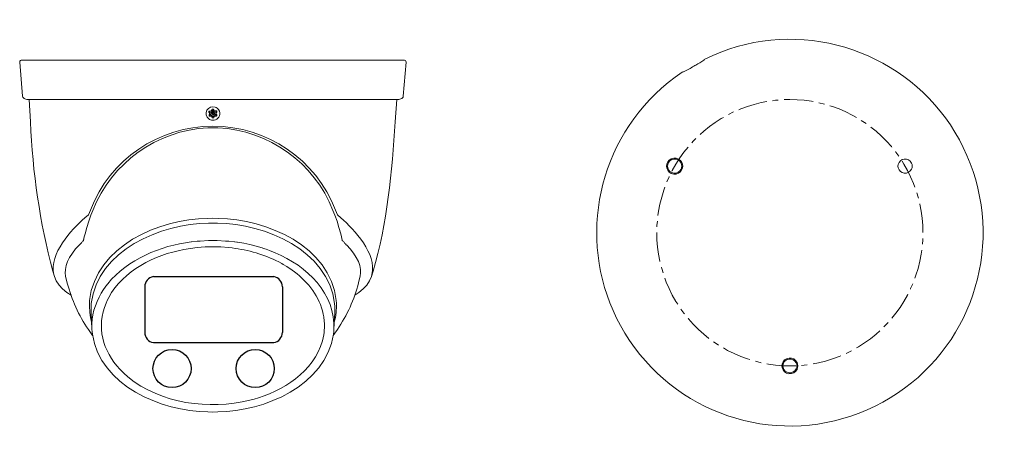
# Model space of a CAD drawing. Units: millimetres. Extents: x 570.3 to 578.6, y 389.4 to 393.
import ezdxf

# ---------------------------------------------------------------- set-up
doc = ezdxf.new("R2010")
doc.units = ezdxf.units.MM
doc.layers.add('CCTV', color=7, linetype='Continuous')

# ---------------------------------------------------------------- blocks, each defined once
blk = doc.blocks.new('IPC-HDW3549H-AS-PV-S3')
at = {"layer": 'CCTV'}
for p, q in [((571.4247, 390.8351), (572.4402, 390.8351)), ((571.3527, 390.7492), (571.3527, 390.3655)), ((572.5123, 390.7492), (572.5123, 390.3655)), ((571.4247, 390.2796), (572.4402, 390.2796))]:
    blk.add_line(p, q, dxfattribs=at)
at = {"layer": 'CCTV', "lineweight": 0}
for points in [[(570.3106, 392.6571), (570.3039, 392.6554), (570.2989, 392.6504), (570.2973, 392.6429)], [(570.2973, 392.6429), (570.3214, 392.3547)], [(570.3106, 392.6571), (573.5423, 392.6571)], [(573.5556, 392.6429), (573.5323, 392.3547)], [(573.5556, 392.6429), (573.5548, 392.6504), (573.5498, 392.6554), (573.5423, 392.6571)], [(570.3214, 392.3547), (570.3239, 392.3472), (570.3281, 392.3406), (570.3339, 392.3356), (570.3414, 392.3322)], [(573.5323, 392.3547), (573.5298, 392.3472), (573.5256, 392.3406), (573.5189, 392.3356), (573.5114, 392.3322), (573.4956, 392.3281)], [(570.3414, 392.3322), (570.3573, 392.3281)], [(570.3573, 392.3281), (570.3598, 392.3281)], [(573.4939, 392.3281), (570.3598, 392.3281)], [(573.4764, 392.3281), (573.4648, 392.139)], [(573.4939, 392.3281), (573.4956, 392.3281)], [(571.9023, 392.2298), (571.8989, 392.2298), (571.8956, 392.2289), (571.8931, 392.2256), (571.8931, 392.2223)], [(571.8931, 392.2223), (571.8931, 392.2189), (571.8956, 392.2164)], [(571.8939, 392.1939), (571.8939, 392.1964), (571.8956, 392.1989), (571.8981, 392.2031), (571.8989, 392.2073)], [(571.8939, 392.1939), (571.8948, 392.1898), (571.8973, 392.1873), (571.9006, 392.1856), (571.9039, 392.1864)], [(571.8948, 392.2281), (571.8956, 392.2281)], [(571.8956, 392.2164), (571.8956, 392.2281)], [(571.8956, 392.2281), (571.9264, 392.2256), (571.9539, 392.2139)], [(571.8989, 392.2189), (571.8981, 392.2239), (571.8956, 392.2281)], [(571.8989, 392.2073), (571.8981, 392.2123), (571.8956, 392.2164)], [(571.8964, 392.1989), (571.8964, 392.1998)], [(571.9039, 392.1864), (571.9039, 392.1973), (571.8998, 392.1973), (571.8964, 392.1989)], [(571.9264, 392.2256), (571.8989, 392.2123)], [(571.8989, 392.2189), (571.8989, 392.2073)], [(571.9023, 392.2298), (571.9073, 392.2298), (571.9123, 392.2314), (571.9156, 392.2348), (571.9181, 392.2398)], [(571.9039, 392.1973), (571.9089, 392.1981), (571.9139, 392.1964), (571.9173, 392.1931), (571.9198, 392.1889), (571.9264, 392.2256), (571.9314, 392.2431)], [(571.9373, 392.2339), (571.9264, 392.2256), (571.9039, 392.1973)], [(571.9039, 392.1864), (571.9089, 392.1864), (571.9139, 392.1856), (571.9173, 392.1823), (571.9198, 392.1781), (571.9198, 392.1889)], [(571.9148, 392.2339), (571.9264, 392.2256), (571.9356, 392.1898)], [(571.9181, 392.2398), (571.9189, 392.2423), (571.9206, 392.2439), (571.9231, 392.2448), (571.9256, 392.2456), (571.9281, 392.2456), (571.9306, 392.2439), (571.9323, 392.2423), (571.9331, 392.2398), (571.9356, 392.2356), (571.9398, 392.2323), (571.9439, 392.2314), (571.9489, 392.2314)], [(571.9356, 392.1898), (571.9348, 392.1873), (571.9331, 392.1856), (571.9306, 392.1839), (571.9256, 392.1839), (571.9231, 392.1848), (571.9214, 392.1864), (571.9198, 392.1889)], [(571.9198, 392.1781), (571.9214, 392.1756), (571.9231, 392.1739), (571.9281, 392.1723), (571.9331, 392.1739), (571.9348, 392.1764), (571.9356, 392.1781)], [(571.9206, 392.2439), (571.9264, 392.2256), (571.9506, 392.1989)], [(571.9264, 392.2256), (571.9573, 392.2298)], [(571.9506, 392.1989), (571.9456, 392.1989), (571.9414, 392.1973), (571.9373, 392.1939), (571.9356, 392.1898)], [(571.9606, 392.1956), (571.9598, 392.1923), (571.9573, 392.1898), (571.9548, 392.1881), (571.9506, 392.1881), (571.9456, 392.1881), (571.9414, 392.1864), (571.9373, 392.1831), (571.9356, 392.1781)], [(571.9356, 392.1781), (571.9356, 392.1898)], [(571.9598, 392.2239), (571.9589, 392.2281), (571.9564, 392.2306), (571.9531, 392.2323), (571.9489, 392.2314)], [(571.9606, 392.1956), (571.9598, 392.1989), (571.9581, 392.2014), (571.9548, 392.1989), (571.9506, 392.1989)], [(571.9506, 392.1881), (571.9506, 392.1989)], [(571.9573, 392.2189), (571.9573, 392.2298), (571.9548, 392.2256), (571.9539, 392.2214)], [(571.9598, 392.2239), (571.9589, 392.2214), (571.9573, 392.2189), (571.9548, 392.2148), (571.9539, 392.2106)], [(571.9539, 392.2214), (571.9539, 392.2106), (571.9548, 392.2056), (571.9581, 392.2014)], [(571.9539, 392.1581), (571.9548, 392.1581), (571.9606, 392.1623), (571.9689, 392.1689), (571.9764, 392.1781), (571.9823, 392.1906)], [(570.8981, 391.3534), (570.8798, 391.3018), (570.8631, 391.2493), (570.8489, 391.196), (570.8423, 391.1693), (570.8364, 391.1427)], [(570.8464, 391.3309), (570.8764, 391.3567)], [(571.9706, 391.3259), (571.9264, 391.3268), (571.8831, 391.3259)], [(571.9648, 391.2851), (571.9264, 391.2859), (571.8889, 391.2851)], [(570.7689, 391.0685), (570.7981, 391.1002)], [(570.7981, 391.1002), (570.8073, 391.1093)], [(570.8073, 391.1093), (570.8131, 391.1152)], [(570.8131, 391.1152), (570.8156, 391.1177)], [(570.8256, 391.1285), (570.8214, 391.1243), (570.8173, 391.1202), (570.8156, 391.1177)], [(570.8256, 391.1285), (570.8289, 391.1327), (570.8331, 391.1368)], [(570.8364, 391.1427), (570.8356, 391.1393), (570.8331, 391.1368)], [(570.8381, 391.1477), (570.8364, 391.1427), (570.8364, 391.1435)], [(571.7431, 391.1277), (571.7456, 391.1285)], [(571.8189, 391.1352), (571.7939, 391.1335), (571.7456, 391.1285)], [(572.1081, 391.1285), (572.0598, 391.1335), (572.0339, 391.1352), (571.9623, 391.1393), (571.8906, 391.1393), (571.8189, 391.1352)], [(572.1081, 391.1285), (572.1106, 391.1277)], [(572.1106, 391.1277), (572.1298, 391.1252), (572.1339, 391.1243)], [(572.1339, 391.1243), (572.1864, 391.116), (572.2389, 391.1052), (572.2914, 391.0918), (572.3431, 391.0769)], [(573.0173, 391.1427), (573.0181, 391.1393), (573.0206, 391.1368)], [(573.0206, 391.1368), (573.0248, 391.1327), (573.0281, 391.1285), (573.0323, 391.1243), (573.0356, 391.1202), (573.0406, 391.1152), (573.0464, 391.1093), (573.0489, 391.106), (573.0514, 391.1043), (573.0548, 391.1002), (573.0848, 391.0685), (573.1123, 391.0327), (573.1356, 390.9969), (573.1531, 390.9627), (573.1648, 390.9286), (573.1714, 390.8961)], [(570.6814, 390.8653), (570.6823, 390.8961), (570.6881, 390.9286), (570.7006, 390.9627), (570.7181, 390.9969), (570.7414, 391.0327), (570.7689, 391.0685)], [(571.6806, 391.0635), (571.7373, 391.0735), (571.7939, 391.0802)], [(572.0589, 391.0802), (571.9931, 391.0852), (571.9264, 391.0868), (571.8606, 391.0852), (571.7939, 391.0802)], [(572.0589, 391.0802), (572.0881, 391.0769)], [(572.3431, 391.0769), (572.3539, 391.0735), (572.3748, 391.0669)], [(572.3748, 391.0669), (572.4031, 391.056)], [(572.4814, 390.9586), (572.5073, 390.9452)], [(572.5073, 390.9452), (572.5198, 390.9377), (572.5498, 390.9202), (572.5689, 390.9077)], [(570.5898, 390.8353), (570.5848, 390.8544)], [(570.6848, 390.8394), (570.6839, 390.8428), (570.6814, 390.8653)], [(572.5689, 390.9077), (572.5698, 390.9077), (572.5914, 390.8919), (572.5948, 390.8903), (572.6148, 390.8753)], [(573.1723, 390.8653), (573.1689, 390.8428)], [(573.1714, 390.8961), (573.1723, 390.8653)], [(573.2773, 390.8803), (573.2631, 390.8353)], [(573.2681, 390.8544), (573.2631, 390.8353)], [(570.5898, 390.8353), (570.6056, 390.7995), (570.6289, 390.7645), (570.6589, 390.732), (570.6956, 390.7012), (570.7306, 390.6787)], [(571.0398, 390.7753), (571.0239, 390.7553), (571.0173, 390.7453)], [(573.1223, 390.6787), (573.1581, 390.7012), (573.1948, 390.732), (573.2248, 390.7645), (573.2481, 390.7995)], [(573.2481, 390.7995), (573.2631, 390.8353)], [(571.0048, 390.7278), (571.0173, 390.7453)], [(570.8864, 390.6337), (570.8848, 390.612), (570.8848, 390.5895)], [(570.9014, 390.6079), (570.8998, 390.5837), (570.8989, 390.5595)], [(571.0256, 390.6129), (571.0356, 390.6345), (571.0481, 390.6595)], [(572.9548, 390.5595), (572.9539, 390.5837), (572.9523, 390.6079)], [(572.9689, 390.5895), (572.9681, 390.612), (572.9673, 390.6337)], [(570.8848, 390.5895), (570.8881, 390.5321)], [(570.8881, 390.5321), (570.8939, 390.4921), (570.9031, 390.4521)], [(570.9064, 390.4396), (570.9056, 390.4179), (570.9064, 390.3929), (570.8998, 390.5337), (570.8989, 390.5595)], [(572.8573, 390.5204), (572.8614, 390.4971)], [(572.9548, 390.5595), (572.9539, 390.5337), (572.9473, 390.3929)], [(572.9506, 390.4521), (572.9598, 390.4921), (572.9656, 390.5321), (572.9689, 390.5895)], [(572.8614, 390.4971), (572.8623, 390.4912), (572.8656, 390.4654)], [(572.8673, 390.4038), (572.8673, 390.4346), (572.8656, 390.4654)], [(572.9473, 390.4396), (572.9473, 390.4179)], [(570.9064, 390.3929), (570.9081, 390.3713), (570.9106, 390.3505)], [(572.8673, 390.4038), (572.8656, 390.3846), (572.8639, 390.3646), (572.8614, 390.3455)], [(572.9431, 390.3505), (572.9456, 390.3713), (572.9473, 390.3929)], [(572.9473, 390.4179), (572.9473, 390.3929)], [(571.2098, 389.9906), (571.1748, 390.0222), (571.1581, 390.0381), (571.1423, 390.0547)], [(572.3123, 389.8157), (572.2748, 389.804), (572.2373, 389.794)], [(571.8848, 389.6957), (571.9264, 389.6949), (571.9689, 389.6957)]]:
    blk.add_lwpolyline(points, dxfattribs=at)
for points in [[(570.3773, 392.3281), (570.3881, 392.139, 0.053488), (570.5756, 390.8803), (570.5898, 390.8353)], [(571.9539, 392.2597), (571.9456, 392.2631, 0.867196), (571.8914, 392.1631), (571.8989, 392.1581)], [(571.9823, 392.1906), (571.9848, 392.2006, 0.277418), (571.9631, 392.2539), (571.9539, 392.2597)], [(570.8764, 391.3567), (570.8931, 391.3959, -0.683408), (572.9606, 391.3959), (572.9773, 391.3567), (573.0064, 391.3309)], [(571.8989, 392.1581), (571.9056, 392.1556, 0.187676), (571.9473, 392.1556), (571.9539, 392.1581)], [(571.9264, 392.0898), (571.8848, 392.0898, 0.292923), (570.9139, 391.3926), (570.8981, 391.3534)], [(573.0173, 391.1427), (573.0114, 391.1693), (573.0048, 391.196), (572.9898, 391.2493), (572.9739, 391.3018), (572.9556, 391.3534), (572.9389, 391.3926, 0.293332), (571.9689, 392.0898), (571.9264, 392.0898)], [(570.6848, 390.8394), (570.6989, 390.7803, 0.085314), (570.8764, 390.3896), (570.9114, 390.3396)], [(572.9414, 390.3396), (572.9773, 390.3904, 0.086416), (573.1548, 390.7828), (573.1689, 390.8428)]]:
    blk.add_lwpolyline(points, format="xyb", dxfattribs=at)
at = {"layer": 'CCTV'}
for centre in [(571.5819, 390.0613), (572.2834, 390.0613)]:
    blk.add_circle(centre, 0.1608, dxfattribs=at)
for centre, start, end in [((571.4386, 390.7503), 99.28951, 180.76821), ((572.4263, 390.7503), 359.23179, 80.71049), ((571.4386, 390.3644), 179.23179, 260.71049), ((572.4263, 390.3644), 279.28951, 0.76821)]:
    blk.add_arc(centre, 0.0859, start, end, dxfattribs=at)
at = {"layer": 'CCTV', "lineweight": 0}
for points in [[(573.4648, 392.139), (573.4359, 391.7268), (573.3972, 391.2767), (573.2773, 390.8803)], [(570.5848, 390.8544), (570.546, 391.0288), (570.7306, 391.227), (570.8464, 391.3309)], [(571.8831, 391.3259), (571.4733, 391.3187), (570.9368, 391.0946), (570.8864, 390.6337)], [(571.8889, 391.2851), (571.4885, 391.2823), (570.952, 391.0585), (570.9014, 390.6079)], [(572.9523, 390.6079), (572.9002, 391.0589), (572.3661, 391.2818), (571.9648, 391.2851)], [(572.9673, 390.6337), (572.916, 391.0944), (572.3809, 391.3186), (571.9706, 391.3259)], [(573.0064, 391.3309), (573.1201, 391.2304), (573.3102, 391.0251), (573.2681, 390.8544)], [(571.0398, 390.7753), (571.2081, 390.9829), (571.484, 391.0952), (571.7431, 391.1277)], [(571.0481, 390.6595), (571.1716, 390.8859), (571.4351, 391.0179), (571.6806, 391.0635)], [(572.0881, 391.0769), (572.2244, 391.0597), (572.3594, 391.0225), (572.4814, 390.9586)], [(572.4031, 391.056), (572.6702, 390.958), (572.9321, 390.7428), (572.9473, 390.4396)], [(572.6148, 390.8753), (572.731, 390.7881), (572.8266, 390.6645), (572.8573, 390.5204)], [(570.9064, 390.4396), (570.9082, 390.5378), (570.9493, 390.6474), (571.0048, 390.7278)], [(571.1423, 390.0547), (570.997, 390.2087), (570.9411, 390.4134), (571.0256, 390.6129)], [(570.9106, 390.3505), (570.9738, 389.9171), (571.4924, 389.7002), (571.8848, 389.6957)], [(571.9689, 389.6957), (572.3625, 389.7009), (572.878, 389.9164), (572.9431, 390.3505)], [(572.8614, 390.3455), (572.8146, 390.0739), (572.5607, 389.8925), (572.3123, 389.8157)], [(572.2373, 389.794), (571.8957, 389.71), (571.4876, 389.7654), (571.2098, 389.9906)]]:
    blk.add_open_spline(points, degree=3, dxfattribs=at)
blk = doc.blocks.new('IPC-HDW3549H-AS-PV-S3_2d')
at = {"layer": 'CCTV', "lineweight": 0}
blk.add_lwpolyline([(575.8841, 392.5577), (575.825, 392.5152), (575.7666, 392.471), (575.7108, 392.4236, 0.349975), (575.3641, 390.4226), (575.4, 390.3593), (575.44, 390.2977, 0.36246), (577.4441, 389.7129), (577.5108, 389.7429), (577.575, 389.777), (577.6383, 389.8137), (577.7, 389.8528, 0.362781), (578.2858, 391.8563), (578.255, 391.9229), (578.2216, 391.9879, 0.362139), (576.2783, 392.7509), (576.2091, 392.7259), (576.1416, 392.6985), (576.075, 392.6676)], format="xyb", dxfattribs=at)
for points in [[(576, 392.6177), (575.9908, 392.6127), (575.9825, 392.6068)], [(576.0683, 392.6593), (576.0675, 392.6585), (576.0666, 392.6576)], [(576.075, 392.6676), (576.0708, 392.6643), (576.0683, 392.6601)], [(576.0683, 392.661), (576.0683, 392.6601), (576.0683, 392.6593)], [(576.0683, 392.6601), (576.0683, 392.6593)], [(576.0683, 392.6593), (576.0683, 392.6601)], [(575.8841, 392.5577), (575.8891, 392.5593), (575.8941, 392.5593)], [(575.8941, 392.5602), (575.8941, 392.5593), (575.895, 392.5593)], [(575.8966, 392.5602), (575.8958, 392.5593), (575.895, 392.5593)], [(576.5975, 392.3094), (576.5516, 392.3011), (576.4925, 392.2861), (576.4341, 392.2686), (576.3775, 392.2478), (576.3633, 392.2411)], [(576.695, 392.3228), (576.6716, 392.3203), (576.6458, 392.3169)], [(576.9875, 392.3094), (576.9741, 392.3119), (576.9141, 392.3203), (576.8533, 392.3253), (576.7925, 392.3269), (576.7433, 392.3261)], [(577.0833, 392.2886), (577.0358, 392.3003)], [(577.3533, 392.1762), (577.3183, 392.1961), (577.2641, 392.2236), (577.2083, 392.2478), (577.1508, 392.2686), (577.13, 392.2744)], [(576.2316, 392.1762), (576.2141, 392.1662), (576.1625, 392.1337), (576.1133, 392.0987), (576.0658, 392.0604), (576.035, 392.032)], [(576.3183, 392.222), (576.2741, 392.2003)], [(577.4358, 392.1237), (577.4225, 392.1337), (577.395, 392.1512)], [(577.6525, 391.9262), (577.6483, 391.9312), (577.6075, 391.9771), (577.5641, 392.0195), (577.5191, 392.0604), (577.4758, 392.0953)], [(575.9333, 391.9262), (575.8991, 391.8838), (575.8633, 391.8346), (575.8308, 391.7838), (575.8008, 391.7305), (575.7975, 391.723)], [(575.9991, 391.9979), (575.9775, 391.9771), (575.9658, 391.9629)], [(577.7116, 391.8488), (577.6858, 391.8838), (577.6825, 391.8879)], [(577.8466, 391.5889), (577.835, 391.6205), (577.8108, 391.6763), (577.7841, 391.7305), (577.7541, 391.7838), (577.7383, 391.808)], [(575.7758, 391.6797), (575.7741, 391.6763), (575.7558, 391.6347)], [(575.7383, 391.5889), (575.7291, 391.5639), (575.7116, 391.5056), (575.6966, 391.4464), (575.685, 391.3864), (575.68, 391.3515)], [(577.8766, 391.4956), (577.8741, 391.5056), (577.8625, 391.5422)], [(577.915, 391.2057), (577.9133, 391.2657), (577.9083, 391.3265), (577.9, 391.3864), (577.8883, 391.4464), (577.8883, 391.4481)], [(575.675, 391.3031), (575.6716, 391.2657), (575.6716, 391.254)], [(575.67, 391.2057), (575.6716, 391.1449), (575.6766, 391.0841), (575.685, 391.0241), (575.6966, 390.9641), (575.6966, 390.9624)], [(577.915, 391.2057), (577.915, 391.2065)], [(577.91, 391.1074), (577.9133, 391.1449), (577.9133, 391.1565)], [(577.8466, 390.8217), (577.8558, 390.8475), (577.8741, 390.905), (577.8883, 390.9641), (577.9, 391.0241), (577.905, 391.0591)], [(575.7091, 390.915), (575.7116, 390.905), (575.7225, 390.8683)], [(575.7383, 390.8217), (575.75, 390.79), (575.7741, 390.7342), (575.8008, 390.68), (575.8308, 390.6267), (575.8466, 390.6026)], [(577.81, 390.7309), (577.8108, 390.7342), (577.8291, 390.7758)], [(577.6525, 390.4843), (577.6858, 390.5268), (577.7216, 390.5759), (577.7541, 390.6267), (577.7841, 390.68), (577.7875, 390.6875)], [(575.8733, 390.5617), (575.8991, 390.5268), (575.9025, 390.5226)], [(575.9333, 390.4843), (575.9375, 390.4793), (575.9775, 390.4335), (576.0208, 390.391), (576.0658, 390.3502), (576.1091, 390.3152)], [(577.5858, 390.4126), (577.6075, 390.4335), (577.62, 390.4476)], [(577.3533, 390.2344), (577.3708, 390.2444), (577.4225, 390.2769), (577.4716, 390.3118), (577.5191, 390.3502), (577.5508, 390.3785)], [(576.1491, 390.2869), (576.1625, 390.2769), (576.19, 390.2594)], [(576.2316, 390.2344), (576.2666, 390.2144), (576.3216, 390.1869), (576.3775, 390.1636), (576.4341, 390.1419), (576.455, 390.1361)], [(577.2666, 390.1886), (577.3108, 390.2102)], [(576.5025, 390.1219), (576.55, 390.1102)], [(576.5975, 390.1011), (576.6108, 390.0986), (576.6716, 390.0903), (576.7316, 390.0853), (576.7925, 390.0836), (576.8416, 390.0844)], [(576.9875, 390.1011), (577.0341, 390.1094), (577.0925, 390.1244), (577.1508, 390.1419), (577.2083, 390.1636), (577.2216, 390.1694)], [(576.89, 390.0878), (576.9141, 390.0903), (576.9391, 390.0936)]]:
    blk.add_lwpolyline(points, dxfattribs=at)
for points in [[(575.8891, 391.7663), (575.8875, 391.7813), (575.8825, 391.7955, 0.714231), (575.7541, 391.7813), (575.7525, 391.7663), (575.7541, 391.7513, 0.705535), (575.8825, 391.7363), (575.8875, 391.7513)], [(575.8808, 391.7663), (575.8791, 391.7796), (575.875, 391.7921, 0.708557), (575.7625, 391.7796), (575.7608, 391.7663), (575.7625, 391.753, 0.709301), (575.875, 391.7405), (575.8791, 391.753)], [(577.825, 391.7663), (577.8233, 391.7796), (577.8183, 391.7921, 0.708839), (577.7058, 391.7796), (577.7041, 391.7663), (577.7058, 391.753, 0.709349), (577.8183, 391.7405), (577.8233, 391.753)], [(576.8591, 390.0836), (576.8575, 390.0986), (576.8525, 390.1127, 0.704793), (576.7275, 390.0986), (576.7258, 390.0836), (576.7275, 390.0686, 0.70588), (576.8525, 390.0544), (576.8575, 390.0686)], [(576.8508, 390.0836), (576.85, 390.0969), (576.845, 390.1086, 0.707782), (576.7358, 390.0969), (576.7341, 390.0836), (576.7358, 390.0703, 0.707069), (576.845, 390.0578), (576.85, 390.0703)]]:
    blk.add_lwpolyline(points, format="xyb", close=True, dxfattribs=at)
for points in [[(575.9825, 392.6068), (575.9542, 392.5919), (575.9256, 392.5731), (575.8966, 392.5602)], [(576.0666, 392.6576), (576.0452, 392.644), (576.0222, 392.6301), (576, 392.6177)]]:
    blk.add_open_spline(points, degree=3, dxfattribs=at)

msp = doc.modelspace()

# ---------------------------------------------------------------- block references
for name in ['IPC-HDW3549H-AS-PV-S3_2d', 'IPC-HDW3549H-AS-PV-S3']:
    msp.add_blockref(name, (0, 0))

doc.saveas('drawing.dxf')
